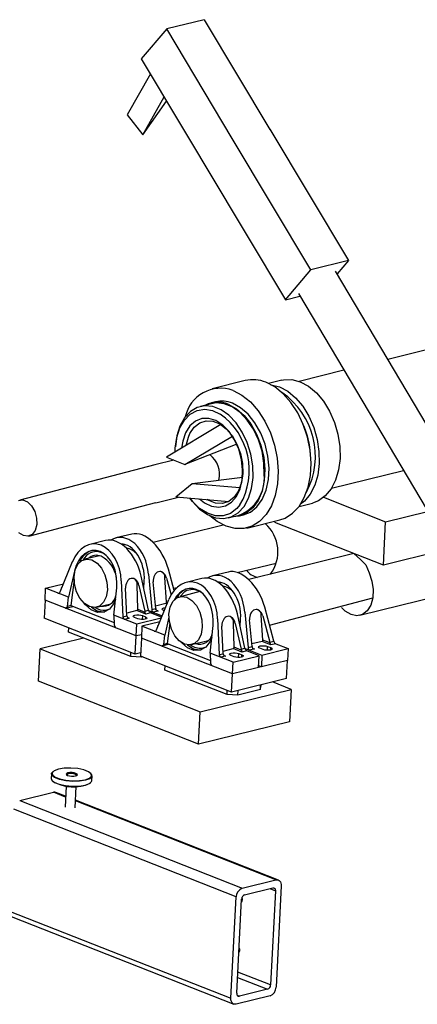
# Model space of a CAD drawing. Units: millimetres. Extents: x 0 to 262, y 0 to 198.
# Drawn here: x 173 to 203, y 56 to 131 of the extents above; entities that cross this region are included whole.
import ezdxf

# ---------------------------------------------------------------- set-up
doc = ezdxf.new("R2010")
doc.units = ezdxf.units.MM
doc.header["$LTSCALE"] = 14.3891
doc.layers.get('0').update_dxf_attribs({"linetype": 'CONTINUOUS'})

msp = doc.modelspace()

# ---------------------------------------------------------------- linework, layer by layer
at = {"color": 151, "linetype": 'Continuous', "true_color": 0x80bfff}
for p, q in [((184.1, 129.876), (182.165, 127.608)), ((186.954, 130.583), (184.1, 129.876)), ((189.098, 121.516), (184.1, 129.876)), ((186.954, 130.583), (191.951, 122.224)), ((182.165, 127.608), (188.15, 117.597)), ((191.954, 122.225), (197.939, 112.214)), ((195.085, 111.507), (189.1, 121.518)), ((187.165, 119.25), (193.15, 109.239)), ((197.939, 112.214), (195.085, 111.507)), ((197.939, 112.214), (197.079, 111.206)), ((193.15, 109.239), (195.085, 111.507)), ((193.15, 109.239), (194.249, 109.511)), ((188.234, 99.717), (184.075, 97.24)), ((185.486, 96.683), (189.108, 98.842)), ((189.453, 98.233), (185.486, 96.683)), ((184.075, 97.24), (185.486, 96.683)), ((186.042, 95.234), (189.873, 95.708)), ((184.795, 94.204), (186.042, 95.234)), ((186.042, 95.234), (189.684, 94.926)), ((184.795, 94.204), (188.838, 93.863))]:
    msp.add_line(p, q, dxfattribs=at)
at = {"color": 1, "linetype": 'Continuous'}
for p, q in [((182.859, 126.448), (181.089, 123.327)), ((182.271, 121.806), (183.908, 124.693)), ((182.271, 121.806), (184.096, 124.378)), ((181.089, 123.327), (182.271, 121.806))]:
    msp.add_line(p, q, dxfattribs=at)
at = {"color": 7, "linetype": 'Continuous'}
for p, q in [((188.15, 117.597), (188.152, 117.599)), ((188.15, 117.597), (188.153, 117.597)), ((190.08, 103.071), (187.575, 102.451)), ((192.335, 102.583), (191.66, 102.939)), ((192.881, 103.104), (191.862, 102.852)), ((192.881, 103.104), (193.009, 103.131)), ((193.009, 103.131), (193.635, 103.15)), ((193.635, 103.15), (194.276, 102.987)), ((194.276, 102.987), (194.908, 102.648)), ((189.155, 102.319), (189.83, 101.963)), ((192.044, 102.759), (192.051, 102.758)), ((192.051, 102.758), (192.692, 102.595)), ((192.978, 102.063), (192.335, 102.583)), ((192.692, 102.595), (193.324, 102.256)), ((193.324, 102.256), (193.923, 101.755)), ((194.908, 102.648), (195.506, 102.147)), ((195.506, 102.147), (196.049, 101.502)), ((187.822, 101.451), (187.507, 101.373)), ((187.863, 101.363), (187.523, 101.311)), ((188.477, 101.304), (187.863, 101.363)), ((189.724, 101.006), (189.105, 101.344)), ((189.83, 101.963), (190.472, 101.443)), ((190.472, 101.443), (191.061, 100.776)), ((193.566, 101.396), (192.978, 102.063)), ((194.081, 100.606), (193.566, 101.396)), ((193.923, 101.755), (194.465, 101.11)), ((196.049, 101.502), (196.514, 100.739)), ((185.902, 100.71), (185.456, 100.23)), ((185.893, 100.515), (186.419, 100.793)), ((186.428, 101.022), (185.902, 100.71)), ((186.419, 100.793), (186.997, 100.885)), ((187.011, 101.152), (186.428, 101.022)), ((187.523, 101.311), (186.671, 101.1)), ((186.997, 100.885), (187.602, 100.787)), ((187.625, 101.093), (187.011, 101.152)), ((187.602, 100.787), (188.176, 100.52)), ((188.243, 100.85), (187.625, 101.093)), ((188.838, 100.431), (188.243, 100.85)), ((189.095, 101.061), (188.477, 101.304)), ((188.79, 101.266), (189.409, 100.928)), ((189.69, 100.642), (189.095, 101.061)), ((189.409, 100.928), (189.992, 100.422)), ((190.237, 100.067), (189.69, 100.642)), ((190.307, 100.5), (189.724, 101.006)), ((191.061, 100.776), (191.576, 99.986)), ((194.504, 99.719), (194.081, 100.606)), ((194.465, 101.11), (194.93, 100.347)), ((196.514, 100.739), (196.884, 99.887)), ((185.096, 99.459), (185.445, 100.063)), ((185.456, 100.23), (185.108, 99.602)), ((185.445, 100.063), (185.893, 100.515)), ((186.295, 99.979), (185.874, 99.614)), ((186.198, 99.515), (186.616, 99.847)), ((186.783, 100.173), (186.295, 99.979)), ((186.616, 99.847), (187.098, 100.005)), ((187.313, 100.186), (186.783, 100.173)), ((187.098, 100.005), (187.616, 99.98)), ((187.855, 100.017), (187.313, 100.186)), ((187.616, 99.98), (188.14, 99.774)), ((188.382, 99.675), (187.855, 100.017)), ((189.385, 99.856), (188.838, 100.431)), ((189.859, 99.15), (189.385, 99.856)), ((189.992, 100.422), (190.512, 99.768)), ((190.711, 99.361), (190.237, 100.067)), ((190.827, 99.846), (190.307, 100.5)), ((191.263, 99.074), (190.827, 99.846)), ((191.576, 99.986), (191.999, 99.099)), ((194.93, 100.347), (195.301, 99.494)), ((196.884, 99.887), (197.145, 98.978)), ((184.861, 98.732), (185.096, 99.459)), ((185.108, 99.602), (184.875, 98.854)), ((185.544, 99.097), (185.323, 98.458)), ((185.874, 99.614), (185.544, 99.097)), ((185.87, 99.028), (186.198, 99.515)), ((188.14, 99.774), (188.64, 99.397)), ((188.863, 99.179), (188.382, 99.675)), ((188.64, 99.397), (189.087, 98.873)), ((189.274, 98.555), (188.863, 99.179)), ((190.24, 98.344), (189.859, 99.15)), ((190.512, 99.768), (190.948, 98.997)), ((191.091, 98.555), (190.711, 99.361)), ((191.999, 99.099), (192.316, 98.145)), ((194.821, 98.765), (194.504, 99.719)), ((195.301, 99.494), (195.561, 98.585)), ((184.752, 97.914), (184.861, 98.732)), ((184.875, 98.854), (184.766, 98.025)), ((185.323, 98.458), (185.236, 97.931)), ((185.594, 98.144), (185.648, 98.414)), ((185.648, 98.414), (185.754, 98.761)), ((185.754, 98.761), (185.87, 99.028)), ((189.087, 98.873), (189.454, 98.231)), ((189.592, 97.837), (189.274, 98.555)), ((190.51, 97.472), (190.24, 98.344)), ((190.948, 98.997), (191.28, 98.14)), ((191.362, 97.683), (191.091, 98.555)), ((191.595, 98.218), (191.263, 99.074)), ((195.022, 97.777), (194.821, 98.765)), ((195.561, 98.585), (195.703, 97.655)), ((197.145, 98.978), (197.287, 98.047)), ((184.745, 97.639), (184.752, 97.914)), ((189.454, 98.231), (189.721, 97.509)), ((189.8, 97.064), (189.592, 97.837)), ((191.28, 98.14), (191.494, 97.237)), ((191.511, 96.784), (191.362, 97.683)), ((191.809, 97.315), (191.595, 98.218)), ((192.316, 98.145), (192.517, 97.157)), ((195.099, 96.789), (195.022, 97.777)), ((195.703, 97.655), (195.72, 96.739)), ((197.287, 98.047), (197.304, 97.131)), ((189.721, 97.509), (189.872, 96.749)), ((189.887, 96.277), (189.8, 97.064)), ((190.659, 96.573), (190.51, 97.472)), ((191.494, 97.237), (191.581, 96.326)), ((191.896, 96.404), (191.809, 97.315)), ((192.517, 97.157), (192.594, 96.168)), ((197.304, 97.131), (197.195, 96.264)), ((189.848, 95.518), (189.887, 96.277)), ((189.872, 96.749), (189.898, 95.995)), ((190.679, 95.687), (190.659, 96.573)), ((191.531, 95.898), (191.511, 96.784)), ((191.581, 96.326), (191.536, 95.448)), ((191.85, 95.526), (191.896, 96.404)), ((192.594, 96.168), (192.545, 95.213)), ((195.05, 95.833), (195.099, 96.789)), ((195.72, 96.739), (195.612, 95.872)), ((197.195, 96.264), (196.965, 95.48)), ((189.686, 94.83), (189.848, 95.518)), ((189.898, 95.995), (189.797, 95.291)), ((190.57, 94.851), (190.666, 95.495)), ((190.666, 95.495), (190.679, 95.687)), ((191.536, 95.448), (191.361, 94.64)), ((191.676, 94.718), (191.85, 95.526)), ((194.877, 94.943), (195.05, 95.833)), ((195.612, 95.872), (195.382, 95.088)), ((196.965, 95.48), (196.623, 94.808)), ((189.576, 94.677), (189.247, 94.19)), ((189.408, 94.248), (189.686, 94.83)), ((189.797, 95.291), (189.576, 94.677)), ((190.337, 94.103), (190.57, 94.851)), ((191.361, 94.64), (191.065, 93.938)), ((191.38, 94.016), (191.676, 94.718)), ((192.545, 95.213), (192.371, 94.323)), ((194.584, 94.15), (194.877, 94.943)), ((195.382, 95.088), (195.04, 94.416)), ((196.623, 94.808), (196.182, 94.276)), ((185.862, 94.114), (186.06, 93.848)), ((186.063, 93.862), (185.864, 94.114)), ((186.06, 93.848), (186.607, 93.274)), ((186.609, 93.326), (186.063, 93.862)), ((186.602, 94.052), (186.983, 93.754)), ((187.305, 93.931), (187.189, 94.002)), ((187.83, 93.724), (187.305, 93.931)), ((188.829, 93.858), (188.348, 93.7)), ((189.247, 94.19), (188.829, 93.858)), ((189.03, 93.804), (189.408, 94.248)), ((189.99, 93.475), (190.337, 94.103)), ((191.065, 93.938), (190.66, 93.372)), ((190.975, 93.45), (191.38, 94.016)), ((192.371, 94.323), (192.079, 93.529)), ((194.184, 93.479), (194.584, 94.15)), ((194.599, 93.884), (194.301, 93.645)), ((195.04, 94.416), (194.599, 93.884)), ((195.659, 93.902), (195.202, 93.73)), ((196.182, 94.276), (195.659, 93.902)), ((186.607, 93.274), (187.202, 92.855)), ((187.2, 92.953), (186.609, 93.326)), ((186.983, 93.754), (187.521, 93.497)), ((187.521, 93.497), (188.06, 93.418)), ((188.348, 93.7), (187.83, 93.724)), ((188.06, 93.418), (188.573, 93.522)), ((188.573, 93.522), (189.03, 93.804)), ((189.447, 93.311), (188.957, 92.944)), ((189.683, 93.588), (189.447, 93.311)), ((189.543, 92.995), (189.99, 93.475)), ((190.66, 93.372), (190.163, 92.968)), ((190.478, 93.046), (190.975, 93.45)), ((192.079, 93.529), (191.678, 92.859)), ((193.688, 92.954), (194.184, 93.479)), ((194.183, 93.478), (195.202, 93.73)), ((187.807, 92.761), (187.2, 92.953)), ((187.202, 92.855), (187.82, 92.611)), ((187.949, 92.32), (187.39, 92.762)), ((188.402, 92.757), (187.807, 92.761)), ((187.82, 92.611), (188.434, 92.553)), ((188.957, 92.944), (188.402, 92.757)), ((188.434, 92.553), (189.017, 92.683)), ((188.774, 92.605), (189.626, 92.816)), ((189.017, 92.683), (189.543, 92.995)), ((189.598, 92.743), (189.149, 92.698)), ((190.163, 92.968), (189.598, 92.743)), ((189.642, 92.753), (189.957, 92.831)), ((189.957, 92.831), (190.478, 93.046)), ((190.204, 91.832), (192.709, 92.452)), ((191.183, 92.334), (190.609, 91.973)), ((191.678, 92.859), (191.183, 92.334)), ((192.709, 92.452), (193.114, 92.593)), ((193.114, 92.593), (193.688, 92.954)), ((188.409, 92.057), (183.066, 90.734)), ((188.624, 91.964), (187.949, 92.32)), ((189.307, 91.785), (188.624, 91.964)), ((189.977, 91.787), (189.307, 91.785)), ((190.609, 91.973), (189.977, 91.787)), ((181.177, 90.267), (181.073, 90.241)), ((177.339, 89.072), (177.64, 89.355)), ((177.64, 89.355), (178.007, 89.468)), ((178.978, 89.722), (177.861, 89.446)), ((178.007, 89.468), (178.405, 89.4)), ((178.405, 89.4), (178.793, 89.158)), ((198.363, 89.883), (190.346, 87.898)), ((177.042, 88.121), (177.133, 88.646)), ((177.133, 88.646), (177.339, 89.072)), ((178.793, 89.158), (179.134, 88.766)), ((179.134, 88.766), (179.395, 88.261)), ((189.464, 88.442), (192.441, 89.162)), ((177.076, 87.546), (177.042, 88.121)), ((177.074, 88.551), (177.108, 88.559)), ((179.395, 88.261), (179.55, 87.693)), ((177.231, 86.978), (177.076, 87.546)), ((179.584, 87.118), (179.494, 86.593)), ((179.55, 87.693), (179.584, 87.118)), ((184.612, 87.241), (184.894, 87.311)), ((174.829, 86.34), (174.758, 84.96)), ((181.775, 83.602), (174.829, 86.34)), ((177.492, 86.474), (177.231, 86.978)), ((177.833, 86.081), (177.492, 86.474)), ((179.494, 86.593), (179.288, 86.168)), ((184.567, 86.222), (184.868, 86.505)), ((184.868, 86.505), (185.235, 86.618)), ((186.612, 87.001), (185.235, 86.618)), ((185.235, 86.618), (185.633, 86.551)), ((185.633, 86.551), (186.021, 86.309)), ((191.934, 84.415), (199.798, 86.512)), ((178.222, 85.839), (177.833, 86.081)), ((178.619, 85.771), (178.222, 85.839)), ((178.986, 85.884), (178.619, 85.771)), ((178.765, 85.793), (179.839, 86.059)), ((179.288, 86.168), (178.986, 85.884)), ((184.27, 85.271), (184.361, 85.797)), ((184.361, 85.797), (184.567, 86.222)), ((186.021, 86.309), (186.362, 85.916)), ((186.362, 85.916), (186.623, 85.411)), ((181.705, 82.221), (174.758, 84.96)), ((184.304, 84.696), (184.27, 85.271)), ((186.623, 85.411), (186.778, 84.844)), ((186.778, 84.844), (186.812, 84.269)), ((176.628, 83.894), (176.645, 84.216)), ((184.459, 84.129), (184.304, 84.696)), ((184.72, 83.624), (184.459, 84.129)), ((186.812, 84.269), (186.722, 83.743)), ((181.358, 82.029), (176.628, 83.894)), ((181.705, 82.221), (181.775, 83.602)), ((182.168, 83.447), (182.097, 82.067)), ((189.115, 80.708), (182.168, 83.447)), ((185.061, 83.231), (184.72, 83.624)), ((186.516, 83.318), (186.214, 83.035)), ((186.722, 83.743), (186.516, 83.318)), ((185.45, 82.989), (185.061, 83.231)), ((185.847, 82.922), (185.45, 82.989)), ((186.214, 83.035), (185.847, 82.922)), ((185.993, 82.944), (187.281, 83.263)), ((181.358, 82.029), (181.375, 82.351)), ((182.181, 81.98), (181.358, 82.029)), ((182.11, 82.322), (181.705, 82.221)), ((189.044, 79.328), (182.097, 82.067)), ((182.181, 81.98), (182.184, 82.032)), ((182.264, 82.001), (182.181, 81.98)), ((183.968, 81.001), (183.984, 81.323)), ((193.299, 81.744), (189.115, 80.708)), ((191.314, 81.253), (191.107, 81.335)), ((193.228, 80.364), (193.299, 81.744)), ((188.698, 79.136), (183.968, 81.001)), ((189.044, 79.328), (189.115, 80.708)), ((193.228, 80.364), (189.044, 79.328)), ((191.237, 79.512), (191.256, 79.875)), ((191.237, 79.512), (191.272, 79.773)), ((191.278, 79.881), (191.272, 79.773)), ((188.698, 79.136), (188.714, 79.458)), ((189.521, 79.087), (188.698, 79.136)), ((191.237, 79.512), (189.521, 79.087)), ((189.521, 79.087), (189.54, 79.45)), ((175.322, 73.092), (175.303, 72.726)), ((175.335, 73.148), (175.421, 73.254)), ((175.359, 72.975), (175.335, 73.148)), ((175.565, 72.807), (175.359, 72.975)), ((175.532, 73.334), (175.375, 73.181)), ((175.375, 73.181), (175.398, 73.013)), ((175.398, 73.013), (175.599, 72.849)), ((175.459, 73.284), (175.421, 73.254)), ((175.85, 73.452), (175.532, 73.334)), ((175.928, 72.664), (175.565, 72.807)), ((175.599, 72.849), (175.954, 72.709)), ((176.291, 73.522), (175.85, 73.452)), ((176.803, 73.535), (176.291, 73.522)), ((176.48, 73.126), (176.44, 73.075)), ((176.44, 73.075), (176.466, 73.021)), ((176.466, 73.021), (176.553, 72.971)), ((176.477, 73.036), (176.513, 73.082)), ((176.483, 73.008), (176.477, 73.036)), ((176.579, 73.164), (176.48, 73.126)), ((176.482, 73.014), (176.516, 73.053)), ((176.513, 73.082), (176.604, 73.117)), ((176.516, 73.053), (176.605, 73.087)), ((176.553, 72.971), (176.689, 72.933)), ((176.723, 73.186), (176.579, 73.164)), ((176.604, 73.117), (176.734, 73.137)), ((176.689, 72.933), (176.852, 72.913)), ((176.889, 73.186), (176.723, 73.186)), ((176.734, 73.137), (176.885, 73.137)), ((177.322, 73.489), (176.803, 73.535)), ((176.852, 72.913), (177.018, 72.914)), ((176.885, 73.137), (177.033, 73.119)), ((177.052, 73.166), (176.889, 73.186)), ((177.018, 72.914), (177.161, 72.935)), ((177.033, 73.119), (177.157, 73.084)), ((177.187, 73.128), (177.052, 73.166)), ((177.157, 73.084), (177.236, 73.039)), ((177.161, 72.935), (177.26, 72.974)), ((177.274, 73.078), (177.187, 73.128)), ((177.236, 73.039), (177.26, 72.99)), ((177.26, 72.99), (177.251, 72.968)), ((177.26, 72.974), (177.3, 73.024)), ((177.3, 73.024), (177.274, 73.078)), ((177.787, 73.39), (177.322, 73.489)), ((178.141, 73.251), (177.787, 73.39)), ((178.342, 73.087), (178.141, 73.251)), ((178.209, 72.766), (178.366, 72.918)), ((178.402, 72.878), (178.241, 72.722)), ((178.333, 73.104), (178.299, 73.139)), ((178.333, 73.104), (178.378, 73.051)), ((178.366, 72.918), (178.342, 73.087)), ((178.378, 73.051), (178.402, 72.878)), ((178.396, 72.567), (178.415, 72.934)), ((175.303, 72.726), (175.34, 72.609)), ((175.34, 72.609), (175.546, 72.44)), ((175.385, 72.555), (175.419, 72.521)), ((175.546, 72.44), (175.909, 72.297)), ((175.909, 72.297), (176.386, 72.196)), ((176.405, 72.562), (175.928, 72.664)), ((175.954, 72.709), (176.418, 72.61)), ((176.437, 72.165), (176.354, 70.554)), ((176.386, 72.196), (176.919, 72.149)), ((176.938, 72.516), (176.405, 72.562)), ((176.418, 72.61), (176.938, 72.565)), ((176.919, 72.149), (177.443, 72.162)), ((176.938, 72.565), (177.449, 72.578)), ((177.462, 72.529), (176.938, 72.516)), ((177.128, 70.514), (177.21, 72.125)), ((177.443, 72.162), (177.896, 72.234)), ((177.449, 72.578), (177.89, 72.647)), ((177.915, 72.6), (177.462, 72.529)), ((177.89, 72.647), (178.209, 72.766)), ((177.896, 72.234), (178.222, 72.355)), ((178.241, 72.722), (177.915, 72.6)), ((178.222, 72.355), (178.383, 72.512)), ((178.259, 72.375), (178.297, 72.406)), ((178.383, 72.512), (178.396, 72.567)), ((172.901, 71.052), (175.476, 71.689)), ((176.394, 71.327), (175.476, 71.689)), ((176.397, 71.39), (175.662, 71.68)), ((172.901, 71.052), (189.85, 64.37)), ((192.425, 65.007), (177.154, 71.028)), ((192.61, 64.998), (177.157, 71.09)), ((189.392, 63.711), (172.444, 70.393)), ((189.85, 64.37), (192.425, 65.007)), ((192.425, 65.007), (192.508, 65.017)), ((192.826, 64.561), (192.429, 56.831)), ((192.508, 65.017), (192.587, 65.006)), ((192.587, 65.006), (192.658, 64.973)), ((192.658, 64.973), (192.72, 64.921)), ((192.72, 64.921), (192.769, 64.85)), ((192.769, 64.85), (192.804, 64.765)), ((192.804, 64.765), (192.823, 64.667)), ((192.823, 64.667), (192.826, 64.561)), ((190.036, 63.871), (192.182, 64.402)), ((191.958, 64.346), (192.382, 64.179)), ((192.382, 64.179), (192.014, 57.001)), ((192.182, 64.402), (192.223, 64.407)), ((192.223, 64.407), (192.263, 64.401)), ((192.263, 64.401), (192.299, 64.385)), ((192.299, 64.385), (192.329, 64.359)), ((192.329, 64.359), (192.354, 64.323)), ((192.354, 64.323), (192.371, 64.281)), ((192.371, 64.281), (192.381, 64.232)), ((192.381, 64.232), (192.382, 64.179)), ((188.996, 55.981), (189.392, 63.711)), ((189.439, 56.364), (189.807, 63.542)), ((172.047, 62.663), (188.996, 55.981)), ((172.262, 62.227), (189.211, 55.545)), ((192.014, 57.001), (189.522, 57.983)), ((189.501, 57.572), (191.785, 56.672)), ((189.439, 56.364), (189.44, 56.311)), ((189.44, 56.311), (189.45, 56.262)), ((191.785, 56.672), (189.639, 56.141)), ((188.998, 55.876), (188.996, 55.981)), ((189.017, 55.778), (188.998, 55.876)), ((189.052, 55.692), (189.017, 55.778)), ((189.101, 55.622), (189.052, 55.692)), ((189.163, 55.569), (189.101, 55.622)), ((189.234, 55.537), (189.163, 55.569)), ((191.971, 56.173), (189.396, 55.535)), ((189.45, 56.262), (189.467, 56.219)), ((189.467, 56.219), (189.492, 56.184)), ((189.639, 56.141), (189.475, 56.205)), ((189.492, 56.184), (189.523, 56.158)), ((189.523, 56.158), (189.558, 56.141)), ((189.558, 56.141), (189.598, 56.136)), ((189.598, 56.136), (189.639, 56.141)), ((189.313, 55.525), (189.234, 55.537)), ((189.396, 55.535), (189.313, 55.525))]:
    msp.add_line(p, q, dxfattribs=at)
at = {"color": 8, "linetype": 'Continuous'}
for p, q in [((227.848, 59.322), (196.962, 111.405)), ((194.13, 109.713), (225.401, 56.981)), ((210.992, 107.169), (200.948, 104.682)), ((197.604, 103.854), (194.191, 103.009)), ((196.652, 94.864), (202.131, 96.221)), ((196.044, 94.177), (200.781, 92.309)), ((200.781, 92.309), (203.981, 93.102)), ((200.611, 88.996), (192.342, 92.256)), ((200.611, 88.996), (200.781, 92.309)), ((205.672, 90.25), (200.611, 88.996)), ((198.363, 89.883), (198.873, 89.44)), ((198.873, 89.44), (199.271, 89.02)), ((199.271, 89.02), (199.519, 88.415)), ((199.519, 88.415), (199.735, 87.792)), ((198.816, 85.179), (207.416, 87.308)), ((199.735, 87.792), (199.83, 87.14)), ((199.83, 87.14), (199.798, 86.512)), ((199.798, 86.512), (199.641, 85.96)), ((197.704, 85.499), (197.425, 85.774)), ((199.641, 85.96), (199.371, 85.527)), ((198.143, 85.235), (197.704, 85.499)), ((198.591, 85.15), (198.143, 85.235)), ((199.012, 85.25), (198.591, 85.15)), ((199.371, 85.527), (199.012, 85.25)), ((177.771, 83.443), (174.459, 82.623)), ((174.332, 80.153), (174.459, 82.623)), ((174.459, 82.623), (186.652, 77.816)), ((186.526, 75.346), (174.332, 80.153)), ((193.587, 79.533), (192.155, 80.098)), ((186.652, 77.816), (193.587, 79.533)), ((193.587, 79.533), (193.461, 77.063)), ((186.526, 75.346), (186.652, 77.816)), ((193.461, 77.063), (186.526, 75.346))]:
    msp.add_line(p, q, dxfattribs=at)
at = {"color": 4, "linetype": 'Continuous'}
for p, q in [((184.651, 97.012), (183.205, 96.654)), ((183.205, 96.654), (172.91, 93.963)), ((172.805, 93.926), (173.142, 93.975)), ((173.142, 93.975), (173.493, 93.836)), ((173.493, 93.836), (173.811, 93.53)), ((183.281, 93.759), (185.008, 94.186)), ((173.59, 91.217), (182.209, 93.503)), ((173.811, 93.53), (174.054, 93.096)), ((174.054, 93.096), (174.188, 92.594)), ((182.209, 93.503), (183.275, 93.767)), ((174.188, 92.594), (174.195, 92.091)), ((174.075, 91.656), (173.843, 91.347)), ((174.195, 92.091), (174.075, 91.656)), ((173.181, 91.251), (172.84, 91.477)), ((173.531, 91.205), (173.181, 91.251)), ((173.843, 91.347), (173.531, 91.205))]:
    msp.add_line(p, q, dxfattribs=at)
at = {"color": 3, "linetype": 'Continuous'}
for p, q in [((179.442, 90.878), (178.244, 90.582)), ((181.436, 91.372), (180.237, 91.075)), ((180.886, 90.584), (180.696, 90.563)), ((175.977, 86.961), (176.921, 89.268)), ((184.66, 87.063), (184.225, 88.688)), ((177.074, 88.551), (176.616, 86.551)), ((177.04, 87.918), (176.807, 85.918)), ((182.725, 85.558), (182.151, 88.174)), ((182.718, 88.314), (182.96, 85.616)), ((184.089, 86.185), (183.964, 88.07)), ((184.086, 88.022), (184.432, 86.728)), ((186.782, 87.985), (185.583, 87.688)), ((188.776, 88.478), (187.577, 88.182)), ((174.829, 86.34), (174.875, 87.238)), ((174.875, 87.238), (176.227, 87.573)), ((176.616, 86.551), (174.875, 87.238)), ((176.083, 87.265), (176.12, 87.311)), ((176.089, 87.235), (176.083, 87.265)), ((176.12, 87.311), (176.121, 87.312)), ((180.08, 85.185), (180.289, 87.283)), ((180.643, 87.801), (180.767, 85.073)), ((181.065, 85.147), (180.969, 87.25)), ((181.89, 85.636), (181.859, 87.51)), ((181.989, 87.458), (182.423, 85.483)), ((182.361, 87.218), (182.393, 87.804)), ((183.262, 85.69), (183.079, 87.728)), ((188.226, 87.691), (188.036, 87.67)), ((175.813, 86.868), (175.937, 86.898)), ((176.534, 85.851), (176.616, 86.551)), ((180.2, 86.392), (180.059, 86.062)), ((183.317, 84.068), (184.261, 86.375)), ((185.427, 86.933), (185.132, 86.607)), ((185.633, 87.058), (185.427, 86.933)), ((176.397, 85.722), (176.954, 85.86)), ((176.397, 85.722), (176.534, 85.851)), ((176.807, 85.918), (176.534, 85.851)), ((176.807, 85.918), (180.086, 84.625)), ((177.903, 85.975), (177.759, 86.149)), ((178.355, 85.591), (177.903, 85.975)), ((178.84, 85.4), (178.355, 85.591)), ((178.356, 85.796), (178.36, 85.793)), ((178.36, 85.793), (178.81, 85.522)), ((179.732, 85.646), (179.313, 85.419)), ((179.463, 85.579), (179.548, 85.595)), ((179.548, 85.595), (179.762, 85.673)), ((180.059, 86.062), (179.732, 85.646)), ((181.89, 85.636), (182.445, 85.418)), ((182.96, 85.616), (183.262, 85.69)), ((184.024, 86.079), (183.244, 85.886)), ((183.751, 85.653), (183.788, 85.7)), ((183.775, 85.603), (183.751, 85.653)), ((183.856, 85.556), (183.775, 85.603)), ((183.788, 85.7), (183.88, 85.736)), ((183.88, 85.736), (184.007, 85.755)), ((184.124, 86.04), (184.024, 86.079)), ((184.17, 86.154), (184.089, 86.185)), ((192.257, 83.207), (191.565, 85.794)), ((178.81, 85.522), (179.269, 85.435)), ((179.313, 85.419), (178.84, 85.4)), ((179.269, 85.435), (179.392, 85.444)), ((181.821, 84.499), (180.08, 85.185)), ((180.08, 85.185), (180.088, 84.45)), ((180.767, 85.073), (181.065, 85.147)), ((181.252, 84.961), (180.883, 84.869)), ((181.824, 85.535), (181.056, 85.344)), ((181.129, 85.009), (181.252, 84.961)), ((181.551, 85.108), (181.588, 85.155)), ((181.575, 85.058), (181.551, 85.108)), ((181.657, 85.012), (181.575, 85.058)), ((181.588, 85.155), (181.681, 85.191)), ((181.903, 84.914), (181.657, 85.012)), ((181.681, 85.191), (181.814, 85.211)), ((181.814, 85.211), (181.969, 85.212)), ((183.681, 84.96), (181.821, 84.499)), ((182.498, 85.269), (181.824, 85.535)), ((182.029, 84.879), (181.903, 84.914)), ((181.969, 85.212), (182.121, 85.193)), ((182.181, 84.86), (182.029, 84.879)), ((182.121, 85.193), (182.247, 85.158)), ((182.335, 84.861), (182.181, 84.86)), ((182.247, 85.158), (182.231, 84.858)), ((182.247, 85.158), (182.493, 85.061)), ((182.469, 84.881), (182.335, 84.861)), ((182.423, 85.483), (182.725, 85.558)), ((182.561, 84.917), (182.469, 84.881)), ((182.493, 85.061), (182.484, 84.885)), ((182.493, 85.061), (182.574, 85.014)), ((182.867, 85.361), (182.498, 85.269)), ((182.598, 84.964), (182.561, 84.917)), ((182.574, 85.014), (182.598, 84.964)), ((182.726, 85.554), (183.758, 85.147)), ((183.71, 85.028), (182.867, 85.361)), ((183.451, 85.505), (183.082, 85.414)), ((183.337, 85.55), (183.451, 85.505)), ((183.916, 85.532), (183.856, 85.556)), ((184.269, 85.028), (183.955, 83.658)), ((187.983, 84.907), (188.107, 82.179)), ((190.065, 82.664), (189.49, 85.28)), ((189.7, 84.325), (189.732, 84.911)), ((190.057, 85.421), (190.299, 82.722)), ((190.601, 82.797), (190.419, 84.834)), ((191.429, 83.292), (191.303, 85.177)), ((191.425, 85.129), (191.96, 83.133)), ((180.088, 84.45), (180.207, 84.22)), ((181.775, 83.602), (181.821, 84.499)), ((182.214, 84.344), (182.168, 83.447)), ((183.567, 84.679), (182.214, 84.344)), ((183.955, 83.658), (182.214, 84.344)), ((183.422, 84.371), (183.459, 84.418)), ((183.429, 84.342), (183.422, 84.371)), ((183.459, 84.418), (183.46, 84.419)), ((184.327, 84.575), (184.146, 83.025)), ((187.42, 82.292), (187.629, 84.39)), ((188.405, 82.253), (188.309, 84.357)), ((189.23, 82.743), (189.198, 84.616)), ((189.329, 84.565), (189.763, 82.589)), ((182.181, 83.702), (181.775, 83.602)), ((183.153, 83.974), (183.276, 84.005)), ((183.874, 82.958), (183.955, 83.658)), ((187.54, 83.499), (187.399, 83.168)), ((184.294, 82.967), (183.736, 82.829)), ((183.736, 82.829), (183.874, 82.958)), ((184.146, 83.025), (183.874, 82.958)), ((184.146, 83.025), (187.426, 81.732)), ((185.242, 83.081), (185.212, 83.116)), ((185.695, 82.697), (185.242, 83.081)), ((185.662, 82.931), (185.699, 82.9)), ((186.179, 82.506), (185.695, 82.697)), ((185.699, 82.9), (186.149, 82.629)), ((186.149, 82.629), (186.608, 82.541)), ((187.072, 82.753), (186.653, 82.525)), ((186.802, 82.685), (186.887, 82.701)), ((186.887, 82.701), (187.102, 82.78)), ((187.399, 83.168), (187.072, 82.753)), ((187.14, 83.228), (187.221, 83.203)), ((187.237, 83.218), (187.184, 83.239)), ((188.396, 82.451), (189.164, 82.641)), ((189.837, 82.376), (189.164, 82.641)), ((189.784, 82.524), (189.23, 82.743)), ((189.763, 82.589), (190.065, 82.664)), ((190.066, 82.66), (191.36, 82.15)), ((190.299, 82.722), (190.601, 82.797)), ((190.791, 82.612), (190.421, 82.52)), ((191.363, 83.186), (190.584, 82.993)), ((190.671, 82.659), (190.791, 82.612)), ((191.09, 82.759), (191.127, 82.806)), ((191.114, 82.709), (191.09, 82.759)), ((191.195, 82.663), (191.114, 82.709)), ((191.127, 82.806), (191.219, 82.842)), ((191.442, 82.565), (191.195, 82.663)), ((191.219, 82.842), (191.353, 82.862)), ((191.353, 82.862), (191.507, 82.863)), ((191.36, 82.15), (193.345, 82.641)), ((192.037, 82.92), (191.363, 83.186)), ((191.981, 83.074), (191.429, 83.292)), ((191.568, 82.53), (191.442, 82.565)), ((191.507, 82.863), (191.659, 82.844)), ((191.659, 82.844), (191.785, 82.809)), ((191.77, 82.509), (191.785, 82.809)), ((191.785, 82.809), (192.032, 82.712)), ((191.96, 83.133), (192.257, 83.207)), ((192.015, 82.978), (192.006, 83.006)), ((192.1, 82.568), (192.008, 82.532)), ((192.023, 82.536), (192.032, 82.712)), ((192.032, 82.712), (192.113, 82.665)), ((192.406, 83.012), (192.037, 82.92)), ((192.137, 82.615), (192.1, 82.568)), ((192.113, 82.665), (192.137, 82.615)), ((192.406, 83.012), (193.345, 82.641)), ((193.345, 82.641), (193.299, 81.744)), ((186.653, 82.525), (186.179, 82.506)), ((186.608, 82.541), (186.731, 82.55)), ((189.161, 81.605), (187.42, 82.292)), ((187.42, 82.292), (187.428, 81.556)), ((188.107, 82.179), (188.405, 82.253)), ((188.592, 82.067), (188.222, 81.976)), ((188.469, 82.115), (188.592, 82.067)), ((188.891, 82.215), (188.928, 82.262)), ((188.915, 82.164), (188.891, 82.215)), ((188.996, 82.118), (188.915, 82.164)), ((188.928, 82.262), (189.02, 82.298)), ((189.242, 82.021), (188.996, 82.118)), ((189.02, 82.298), (189.154, 82.318)), ((189.154, 82.318), (189.308, 82.318)), ((189.161, 81.605), (191.146, 82.097)), ((189.369, 81.986), (189.242, 82.021)), ((189.308, 82.318), (189.46, 82.299)), ((189.521, 81.967), (189.369, 81.986)), ((189.46, 82.299), (189.586, 82.264)), ((189.675, 81.967), (189.521, 81.967)), ((189.571, 81.965), (189.586, 82.264)), ((189.586, 82.264), (189.833, 82.167)), ((189.808, 81.987), (189.675, 81.967)), ((189.901, 82.023), (189.808, 81.987)), ((189.824, 81.991), (189.833, 82.167)), ((189.833, 82.167), (189.914, 82.121)), ((190.207, 82.467), (189.837, 82.376)), ((189.938, 82.07), (189.901, 82.023)), ((189.914, 82.121), (189.938, 82.07)), ((191.146, 82.097), (190.207, 82.467)), ((191.1, 81.2), (191.146, 82.097)), ((191.36, 82.15), (191.314, 81.253)), ((191.72, 82.511), (191.568, 82.53)), ((191.874, 82.512), (191.72, 82.511)), ((192.008, 82.532), (191.874, 82.512)), ((187.546, 81.327), (187.428, 81.556)), ((189.115, 80.708), (189.161, 81.605))]:
    msp.add_line(p, q, dxfattribs=at)
for points in [[(183.451, 85.505), (183.449, 85.505), (183.442, 85.507), (183.435, 85.508), (183.428, 85.509), (183.421, 85.511), (183.414, 85.513), (183.407, 85.514), (183.401, 85.516), (183.394, 85.519), (183.388, 85.521), (183.382, 85.523), (183.376, 85.526), (183.37, 85.529), (183.364, 85.531), (183.358, 85.534), (183.353, 85.537), (183.347, 85.541), (183.343, 85.543), (183.338, 85.547), (183.333, 85.55), (183.328, 85.554), (183.323, 85.557), (183.319, 85.561), (183.315, 85.564), (183.311, 85.568), (183.307, 85.572), (183.304, 85.576), (183.3, 85.579), (183.297, 85.583), (183.294, 85.587), (183.291, 85.591), (183.289, 85.595), (183.286, 85.599), (183.284, 85.603), (183.282, 85.607), (183.28, 85.611), (183.278, 85.615), (183.277, 85.619), (183.275, 85.623)], [(181.074, 85.084), (181.075, 85.08), (181.077, 85.076), (181.078, 85.072), (181.08, 85.068), (181.082, 85.064), (181.084, 85.06), (181.086, 85.056), (181.088, 85.052), (181.091, 85.048), (181.094, 85.044), (181.097, 85.04), (181.1, 85.036), (181.103, 85.032), (181.107, 85.029), (181.11, 85.025), (181.114, 85.021), (181.118, 85.017), (181.123, 85.014), (181.127, 85.01), (181.132, 85.006), (181.137, 85.003), (181.142, 85), (181.145, 84.998), (181.151, 84.994), (181.156, 84.991), (181.162, 84.988), (181.168, 84.985), (181.174, 84.983), (181.18, 84.98), (181.186, 84.977), (181.192, 84.975), (181.199, 84.973), (181.206, 84.971), (181.212, 84.969), (181.219, 84.967), (181.226, 84.965), (181.233, 84.964), (181.24, 84.962), (181.247, 84.961), (181.252, 84.961)], [(182.498, 85.269), (182.496, 85.272), (182.495, 85.275), (182.493, 85.279), (182.491, 85.283), (182.489, 85.288), (182.487, 85.294), (182.485, 85.3), (182.482, 85.308), (182.479, 85.317), (182.477, 85.325), (182.474, 85.335), (182.471, 85.344), (182.467, 85.356), (182.464, 85.365), (182.461, 85.374), (182.459, 85.382), (182.456, 85.39), (182.453, 85.397), (182.45, 85.404), (182.448, 85.411), (182.445, 85.418)], [(190.615, 82.73), (190.616, 82.725), (190.618, 82.721), (190.619, 82.717), (190.621, 82.713), (190.623, 82.709), (190.626, 82.705), (190.628, 82.701), (190.631, 82.697), (190.633, 82.694), (190.636, 82.69), (190.64, 82.686), (190.643, 82.682), (190.647, 82.678), (190.65, 82.675), (190.654, 82.671), (190.658, 82.667), (190.663, 82.664), (190.667, 82.66), (190.672, 82.657), (190.677, 82.653), (190.682, 82.65), (190.687, 82.647), (190.692, 82.644), (190.698, 82.641), (190.703, 82.638), (190.709, 82.635), (190.715, 82.632), (190.721, 82.63), (190.728, 82.627), (190.734, 82.625), (190.74, 82.623), (190.747, 82.621), (190.754, 82.619), (190.76, 82.617), (190.767, 82.616), (190.774, 82.614), (190.781, 82.613), (190.788, 82.612), (190.791, 82.612)], [(192.006, 83.006), (192.003, 83.016), (192, 83.025), (191.998, 83.033), (191.995, 83.041), (191.992, 83.048), (191.989, 83.055), (191.987, 83.061), (191.984, 83.068), (191.981, 83.074)], [(192.037, 82.92), (192.035, 82.923), (192.034, 82.926), (192.032, 82.93), (192.03, 82.934), (192.028, 82.939), (192.026, 82.945), (192.023, 82.952), (192.021, 82.96), (192.018, 82.969), (192.015, 82.978)], [(188.414, 82.191), (188.415, 82.187), (188.416, 82.183), (188.418, 82.179), (188.419, 82.175), (188.421, 82.17), (188.423, 82.166), (188.425, 82.162), (188.428, 82.158), (188.43, 82.154), (188.433, 82.151), (188.436, 82.147), (188.439, 82.143), (188.443, 82.139), (188.446, 82.135), (188.45, 82.131), (188.454, 82.127), (188.458, 82.124), (188.462, 82.12), (188.467, 82.116), (188.472, 82.113), (188.477, 82.109), (188.482, 82.106), (188.485, 82.104), (188.49, 82.101), (188.496, 82.098), (188.501, 82.095), (188.507, 82.092), (188.513, 82.089), (188.519, 82.086), (188.526, 82.084), (188.532, 82.081), (188.538, 82.079), (188.545, 82.077), (188.552, 82.075), (188.559, 82.073), (188.565, 82.072), (188.572, 82.07), (188.579, 82.069), (188.587, 82.068), (188.592, 82.067)], [(189.784, 82.524), (189.787, 82.517), (189.79, 82.511), (189.793, 82.504), (189.795, 82.496), (189.798, 82.489), (189.801, 82.481), (189.804, 82.472), (189.807, 82.462), (189.81, 82.451), (189.813, 82.441), (189.816, 82.431), (189.819, 82.423), (189.822, 82.414), (189.824, 82.406), (189.827, 82.4), (189.829, 82.394), (189.831, 82.39), (189.833, 82.385), (189.834, 82.382), (189.836, 82.378), (189.837, 82.376)]]:
    msp.add_lwpolyline(points, dxfattribs=at)
at = {"color": 7, "linetype": 'Continuous'}
for centre, radius, start, end in [((190.668, 100.589), 2.551, 67.10466, 103.32668), ((188.206, 99.739), 2.748, 69.80537, 167.90128), ((189.542, 97.303), 5.89, 332.26076, 55.53381), ((187.994, 99.417), 2.014, 66.70867, 118.10025), ((188.301, 99.452), 2.056, 66.97163, 103.45971), ((185.124, 96.227), 5.267, 329.93034, 54.59636), ((188.455, 97.034), 6.621, 3.36413, 24.44985), ((188.505, 95.638), 3.037, 291.66298, 4.90015), ((176.832, 72.476), 0.652, 49.84525, 110.3545), ((176.976, 75.105), 3.016, 238.9388, 295.18392), ((175.555, 71.4), 0.299, 68.9946, 105.17883), ((190.108, 63.703), 0.715, 111.11765, 179.29777), ((190.165, 63.537), 0.358, 111.11765, 179.29777), ((189.609, 63.512), 0.269, 314.06506, 33.68233), ((189.402, 59.65), 0.278, 314.80202, 39.32069), ((191.656, 57.005), 0.358, 291.11765, 359.29777), ((191.714, 56.84), 0.715, 291.11765, 359.29777)]:
    msp.add_arc(centre, radius, start, end, dxfattribs=at)
at = {"color": 4, "linetype": 'Continuous'}
msp.add_arc((186.273, 95.95), 1.854, 345.4618, 52.87728, dxfattribs=at)
at = {"color": 8, "linetype": 'Continuous'}
for centre, radius, start, end in [((189.689, 90.028), 2.885, 323.42213, 48.24599), ((191.5, 89.701), 1.716, 219.17342, 253.058)]:
    msp.add_arc(centre, radius, start, end, dxfattribs=at)
at = {"color": 3, "linetype": 'Continuous'}
for centre, radius, start, end in [((178.771, 88.806), 1.362, 107.94134, 161.79468), ((180.817, 88.936), 1.374, 40.58088, 81.54271), ((178.861, 88.813), 1.272, 116.53503, 152.40005), ((178.751, 88.861), 0.893, 66.55477, 132.87272), ((178.721, 88.855), 1.177, 48.72147, 111.29978), ((178.042, 87.675), 2.27, 9.59152, 62.0317), ((181.387, 87.55), 0.474, 355.10026, 63.01907), ((183.506, 88.083), 0.458, 358.39587, 63.77814), ((186.031, 86.016), 1.24, 105.93189, 155.84809), ((186.06, 85.961), 1.177, 48.72147, 111.29978), ((188.16, 86.047), 1.367, 40.53939, 82.2749), ((179.245, 86.876), 1.013, 261.31263, 348.00827), ((179.338, 86.815), 1.243, 236.85445, 275.75865), ((181.787, 85.631), 0.104, 291.35554, 2.67332), ((183.986, 86.176), 0.104, 291.47888, 5.05107), ((190.846, 85.19), 0.458, 358.39587, 63.77814), ((188.726, 84.657), 0.474, 355.10026, 63.01907), ((186.592, 83.978), 1.004, 252.77394, 348.16673), ((186.681, 83.947), 1.268, 233.34678, 275.48857), ((189.126, 82.738), 0.104, 291.35554, 2.67332), ((191.325, 83.283), 0.104, 291.47888, 5.05107)]:
    msp.add_arc(centre, radius, start, end, dxfattribs=at)
for centre, major_axis, ratio, start_param, end_param in [((178.649, 87.714), (-0.138, 2.906), 0.686189, 4.709452, 7.257632), ((180.303, 88.124), (-0.965, 2.723), 0.620874, 4.513684, 6.222272), ((180.761, 88.238), (-0.38, 2.865), 0.675836, 4.649699, 6.575702), ((182.416, 88.647), (-1.136, 2.673), 0.594966, 4.479407, 6.187995), ((178.649, 87.714), (-0.115, 2.41), 0.686189, 4.500012, 7.467072), ((180.761, 88.238), (-0.315, 2.376), 0.675836, 4.44026, 6.183256), ((183.597, 87.792), (-0.039, 0.724), 0.719225, 4.997236, 7.903209), ((189.755, 85.754), (-1.136, 2.673), 0.594966, 4.479407, 6.187995), ((181.49, 87.27), (-0.039, 0.724), 0.719225, 4.936149, 7.842123), ((185.988, 84.821), (-0.138, 2.906), 0.686189, 4.709452, 7.257632), ((187.642, 85.231), (-0.965, 2.723), 0.620874, 4.513684, 6.222272), ((188.101, 85.344), (-0.38, 2.865), 0.675836, 4.649699, 6.575702), ((185.988, 84.821), (-0.115, 2.41), 0.686189, 4.500012, 7.139993), ((188.101, 85.344), (-0.315, 2.376), 0.675836, 4.44026, 6.183256), ((175.848, 87.078), (-0.01, 0.218), 0.686189, 2.841949, 4.11604), ((183.106, 85.621), (-0.028, 0.215), 0.675836, 1.508106, 2.782197), ((183.408, 85.696), (-0.028, 0.215), 0.675836, 1.508106, 1.827217), ((190.937, 84.898), (-0.039, 0.724), 0.719225, 4.997236, 7.903209), ((180.917, 85.079), (-0.01, 0.218), 0.686189, 1.567859, 2.841949), ((181.215, 85.153), (-0.01, 0.218), 0.686189, 1.567859, 1.858387), ((182.562, 85.487), (-0.072, 0.204), 0.620874, 1.372091, 1.691202), ((182.864, 85.561), (-0.072, 0.204), 0.620874, 1.372091, 2.646181), ((188.83, 84.377), (-0.039, 0.724), 0.719225, 4.936149, 7.842123), ((183.187, 84.184), (-0.01, 0.218), 0.686189, 2.841949, 4.11604), ((189.901, 82.593), (-0.072, 0.204), 0.620874, 1.372091, 1.691202), ((190.203, 82.668), (-0.072, 0.204), 0.620874, 1.372091, 2.646181), ((190.446, 82.728), (-0.028, 0.215), 0.675836, 1.508106, 2.782197), ((190.748, 82.803), (-0.028, 0.215), 0.675836, 1.508106, 1.827217), ((192.095, 83.136), (-0.085, 0.2), 0.594966, 1.337814, 1.628342), ((192.393, 83.21), (-0.085, 0.2), 0.594966, 1.337814, 2.611905), ((188.256, 82.186), (-0.01, 0.218), 0.686189, 1.567859, 2.841949), ((188.554, 82.259), (-0.01, 0.218), 0.686189, 1.567859, 1.858387)]:
    msp.add_ellipse(centre, major_axis=major_axis, ratio=ratio, start_param=start_param, end_param=end_param, dxfattribs=at)

doc.saveas('drawing.dxf')
